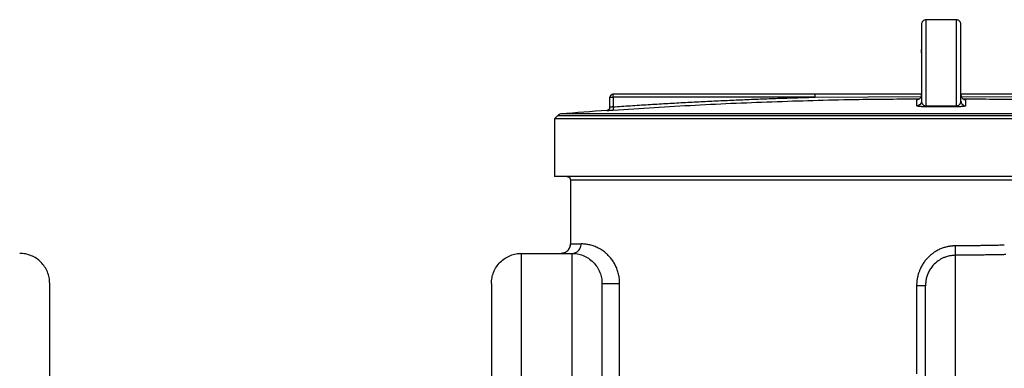
# Paper-space layout '830L' of a CAD drawing. Units: millimetres. Extents: x 14 to 193, y 16 to 290.
# Drawn here: x 110 to 141, y 170 to 181 of the extents above; entities that cross this region are included whole.
import ezdxf

# ---------------------------------------------------------------- set-up
doc = ezdxf.new("R2010")
doc.units = ezdxf.units.MM

psp = doc.layouts.new('830L')

# ---------------------------------------------------------------- linework, layer by layer
at = {"color": 7, "linetype": 'Continuous', "lineweight": 25}
for p, q in [((139.55549, 181.44659), (138.60549, 181.44659)), ((128.68049, 179.08798), (128.68049, 179.09179)), ((135.08999, 179.09179), (128.68049, 179.09179)), ((128.58049, 178.99179), (128.58409, 178.99179)), ((128.58049, 178.67092), (128.58049, 178.99179)), ((135.08999, 178.99179), (128.68049, 178.99179)), ((128.68049, 178.99179), (128.68049, 178.68411)), ((138.4555, 178.86963), (138.45789, 178.84185)), ((128.57744, 178.65402), (128.5805, 178.67092)), ((138.60549, 178.71445), (139.08049, 178.71526)), ((139.08049, 178.71526), (139.55549, 178.71445)), ((126.92869, 178.41369), (126.83039, 178.30711)), ((126.83049, 178.30738), (126.83049, 176.47398)), ((126.92869, 178.41369), (151.2323, 178.41369)), ((127.33049, 176.37405), (127.33049, 174.34325)), ((127.33275, 174.34325), (127.67178, 174.34325)), ((125.78049, 168.04325), (125.78049, 174.04325)), ((125.78049, 174.04325), (127.38049, 174.04325)), ((127.03065, 174.04329), (127.04164, 174.04345)), ((127.03776, 174.04331), (127.038, 174.04329)), ((127.04714, 174.0437), (127.04636, 174.04367)), ((127.38049, 174.04325), (127.38049, 168.04325)), ((139.53049, 168.04325), (139.53049, 173.98286)), ((128.89066, 169.09574), (128.89066, 173.09325)), ((138.30041, 173.01714), (138.30041, 170.22435)), ((138.58049, 173.01715), (138.57857, 173.01715)), ((138.58372, 173.05401), (138.58049, 173.01715))]:
    psp.add_line(p, q, dxfattribs=at)
at = {"color": 8, "linetype": 'Continuous', "lineweight": 25}
for p, q in [((138.60549, 178.71445), (138.60549, 181.44659)), ((139.55549, 181.44659), (139.55549, 178.71445)), ((135.08999, 178.99179), (138.44607, 179.0141)), ((139.71496, 179.0141), (143.071, 178.99179)), ((128.48756, 178.57117), (128.50019, 178.57182)), ((128.64529, 178.58145), (128.68742, 178.58435)), ((127.3305, 176.37405), (150.8286, 176.37405))]:
    psp.add_line(p, q, dxfattribs=at)
at = {"color": 7, "linetype": 'Continuous', "lineweight": 25}
psp.add_arc((139.08049, 28.94659), 150, 94.0495972, 94.6091056, dxfattribs=at)
for points, knots in [([(138.60549, 181.44659), (138.58662, 181.44459), (138.5576, 181.4415), (138.52267, 181.4228), (138.49864, 181.40344), (138.47929, 181.37941), (138.46058, 181.34449), (138.4575, 181.31546), (138.4555, 181.29659)], [0, 0, 0, 0, 0.23944752, 0.36835872, 0.5000034, 0.63164009, 0.76054001, 1, 1, 1, 1]), ([(138.4555, 181.29659), (138.4555, 181.29153), (138.4555, 181.28143), (138.4555, 181.19944), (138.4555, 181.0708), (138.4555, 180.88631), (138.4555, 180.72945), (138.4555, 180.61999), (138.4555, 180.60423)], [0, 0, 0, 0, 0.19484495, 0.38931585, 0.58313375, 0.77603169, 0.96774838, 1, 1, 1, 1]), ([(139.70549, 181.29659), (139.70349, 181.31546), (139.70041, 181.34449), (139.6817, 181.37941), (139.66234, 181.40344), (139.63831, 181.4228), (139.60339, 181.44151), (139.57436, 181.44459), (139.55549, 181.44659)], [0, 0, 0, 0, 0.23945779, 0.36835652, 0.5, 0.63164348, 0.76054221, 1, 1, 1, 1]), ([(139.70549, 178.86963), (139.70549, 179.01621), (139.70549, 179.31135), (139.70549, 179.7062), (139.70549, 180.06618), (139.70549, 180.38464), (139.70549, 180.65996), (139.70549, 180.88913), (139.70549, 181.06988), (139.70549, 181.20026), (139.70549, 181.27903), (139.70549, 181.29659), (139.70549, 181.29659), (139.70549, 181.29659)], [0, 0, 0, 0, 0.09550841, 0.19231575, 0.2903189, 0.38940996, 0.48947469, 0.5906138, 0.69237522, 0.79462089, 0.89721006, 0.99999979, 1, 1, 1, 1]), ([(138.4555, 180.64245), (138.45571, 180.61767), (138.45612, 180.57193), (138.45788, 180.49799), (138.45803, 180.4234), (138.45799, 180.35216), (138.458, 180.28121), (138.458, 180.12041), (138.458, 179.9196), (138.458, 179.67137), (138.458, 179.49536), (138.458, 179.35254), (138.458, 179.24411), (138.458, 179.16038), (138.458, 179.05297), (138.458, 178.94438), (138.458, 178.86949), (138.458, 178.84185)], [0, 0, 0, 0, 0.07122843, 0.1314682, 0.18136511, 0.22813768, 0.27392764, 0.3187912, 0.52923646, 0.61852374, 0.70778577, 0.79159506, 0.82193743, 0.85787153, 0.90566746, 0.96518361, 1, 1, 1, 1]), ([(138.4555, 180.39732), (138.4555, 180.42851), (138.4555, 180.49078), (138.4555, 180.49978), (138.4555, 180.50427)], [0, 0, 0, 0, 0.50092335, 1, 1, 1, 1]), ([(128.68131, 179.09014), (128.67936, 179.0894), (128.67496, 179.08772), (128.66318, 179.08326), (128.64772, 179.07628), (128.62971, 179.06593), (128.61171, 179.05184), (128.5964, 179.03404), (128.58543, 179.01339), (128.58321, 178.99827), (128.58211, 178.99077)], [0, 0, 0, 0, 0.07276002, 0.16423627, 0.27476875, 0.40273572, 0.54457676, 0.69522227, 0.84890917, 1, 1, 1, 1]), ([(135.08999, 178.99179), (135.08999, 179.00357), (135.08999, 179.01629), (135.08999, 179.04091), (135.08999, 179.05273), (135.08999, 179.07226), (135.08999, 179.07989), (135.08999, 179.08964), (135.08999, 179.09179), (135.08999, 179.09179)], [0, 0, 0, 0, 0.25, 0.25, 0.5, 0.5, 0.75, 0.75, 1, 1, 1, 1]), ([(138.458, 179.09179), (137.76048, 179.09179), (136.97969, 179.09179), (136.18956, 179.09179), (135.78741, 179.09179), (135.45218, 179.09179), (135.12039, 179.09179), (135.0974, 179.09179), (135.09074, 179.09179), (135.08999, 179.09179)], [0, 0, 0, 0, 0.62130476, 0.69547421, 0.70379283, 0.97951628, 0.99407405, 0.99932749, 1, 1, 1, 1]), ([(143.071, 179.09179), (142.40592, 179.09179), (141.28408, 179.09179), (140.16225, 179.09179), (139.70549, 179.09179)], [0, 0, 0, 0, 0.59285348, 1, 1, 1, 1]), ([(128.68049, 178.68411), (128.77329, 178.69051), (128.95888, 178.7033), (129.23731, 178.72183), (129.51576, 178.73987), (129.79424, 178.75739), (130.07274, 178.7744), (130.35126, 178.79088), (130.62981, 178.80685), (130.90839, 178.8223), (131.18699, 178.83723), (131.46561, 178.85165), (131.74426, 178.86554), (132.02293, 178.87892), (132.30163, 178.89178), (132.58036, 178.90412), (132.8591, 178.91594), (133.13788, 178.92725), (133.41668, 178.93803), (133.6955, 178.9483), (133.97435, 178.95805), (134.25322, 178.96729), (134.53212, 178.97599), (134.81104, 178.98422), (134.99701, 178.98926), (135.08999, 178.99179)], [0, 0, 0, 0, 0.04348405, 0.08696651, 0.13044755, 0.17392732, 0.21740595, 0.26088361, 0.30436045, 0.34783661, 0.39131224, 0.43478749, 0.47826252, 0.52173748, 0.56521251, 0.60868776, 0.65216339, 0.69563955, 0.73911639, 0.78259405, 0.82607268, 0.86955245, 0.91303349, 0.95651595, 1, 1, 1, 1]), ([(138.45549, 178.86963), (138.45549, 178.85202), (138.45229, 178.83304), (138.43776, 178.79627), (138.42639, 178.7786), (138.39728, 178.74939), (138.37964, 178.73794), (138.3429, 178.72325), (138.3239, 178.71995), (138.30627, 178.71986)], [0, 0, 0, 0, 0.25, 0.25, 0.5, 0.5, 0.75, 0.75, 1, 1, 1, 1]), ([(138.43846, 178.99632), (138.43559, 178.98959), (138.42953, 178.97542), (138.41866, 178.9623), (138.4121, 178.95636), (138.41112, 178.95547)], [0, 0, 0, 0, 0.43510953, 0.91549217, 1, 1, 1, 1]), ([(138.43856, 178.99625), (138.44054, 178.99905), (138.45378, 179.01777), (138.45471, 179.04156), (138.4555, 179.06179)], [0, 0, 0, 0, 0.14965851, 1, 1, 1, 1]), ([(139.55549, 178.71445), (139.5571, 178.71445), (139.56034, 178.71447), (139.56518, 178.71468), (139.57, 178.71504), (139.57478, 178.71556), (139.58183, 178.71656), (139.59102, 178.71842), (139.60478, 178.72231), (139.62048, 178.72873), (139.64056, 178.7401), (139.66113, 178.75713), (139.67822, 178.77794), (139.69115, 178.80084), (139.69794, 178.819), (139.70174, 178.83392), (139.70386, 178.84528), (139.70525, 178.85732), (139.70542, 178.86575), (139.70549, 178.86963)], [0, 0, 0, 0, 0.00844319, 0.01695955, 0.02562797, 0.03452335, 0.04371507, 0.06664346, 0.0924396, 0.14296494, 0.20497555, 0.31748302, 0.45901413, 0.58211728, 0.72704013, 0.78395097, 0.84842331, 0.93015182, 1, 1, 1, 1]), ([(139.70549, 179.06137), (139.70785, 179.04205), (139.71257, 179.00325), (139.74229, 178.95698), (139.77071, 178.94039), (139.78217, 178.93371)], [0, 0, 0, 0, 0.37181058, 0.74677479, 1, 1, 1, 1]), ([(139.70549, 178.86963), (139.70549, 178.85202), (139.7087, 178.83304), (139.72323, 178.79627), (139.7346, 178.7786), (139.76371, 178.74939), (139.78135, 178.73794), (139.81809, 178.72324), (139.83709, 178.71995), (139.85472, 178.71986)], [0, 0, 0, 0, 0.25, 0.25, 0.5, 0.5, 0.75, 0.75, 1, 1, 1, 1]), ([(127.0269, 178.46151), (127.00875, 178.46005), (126.99023, 178.45511), (126.95633, 178.4386), (126.94103, 178.42707), (126.92869, 178.41369)], [0, 0, 0, 0, 0.5, 0.5, 1, 1, 1, 1]), ([(139.08049, 178.46151), (139.05377, 178.46151), (139.00032, 178.46151), (138.92014, 178.46151), (138.83994, 178.46151), (138.75973, 178.46151), (138.67953, 178.46151), (138.59933, 178.46151), (138.51914, 178.46151), (138.43896, 178.46151), (138.35882, 178.46151), (138.2787, 178.46151), (138.19861, 178.46151), (138.11857, 178.46151), (138.03858, 178.46151), (137.95864, 178.46151), (137.87875, 178.46151), (137.79894, 178.46151), (137.7192, 178.46151), (137.63953, 178.46151), (137.55995, 178.46151), (137.38901, 178.46151), (137.1063, 178.46151), (136.69206, 178.46151), (136.21706, 178.46151), (135.55287, 178.46151), (134.73114, 178.46151), (133.75396, 178.46151), (132.78451, 178.46151), (131.98179, 178.46151), (131.3606, 178.46151), (130.97, 178.46151), (130.66437, 178.46151), (130.35982, 178.46151), (130.0646, 178.46151), (129.7799, 178.46151), (129.49903, 178.46151), (129.23058, 178.46151), (128.9757, 178.46151), (128.72759, 178.46151), (128.50833, 178.46151), (128.28635, 178.46151), (128.13974, 178.46151), (127.95508, 178.46151), (127.80512, 178.46151), (127.66484, 178.46151), (127.56749, 178.46151), (127.478, 178.46151), (127.41088, 178.46151), (127.36196, 178.46151), (127.32814, 178.46151), (127.29604, 178.46151), (127.26566, 178.46151), (127.23703, 178.46151), (127.21017, 178.46151), (127.18509, 178.46151), (127.16181, 178.46151), (127.14034, 178.46151), (127.12069, 178.46151), (127.10288, 178.46151), (127.08692, 178.46151), (127.07281, 178.46151), (127.06057, 178.46151), (127.0502, 178.46151), (127.0417, 178.46151), (127.03509, 178.46151), (127.03039, 178.46151), (127.02745, 178.46151), (127.02709, 178.46151), (127.0269, 178.46151)], [0, 0, 0, 0, 0.00423454, 0.00847028, 0.01270709, 0.01694482, 0.02118336, 0.02542257, 0.02966232, 0.03390246, 0.03814288, 0.04238344, 0.04662399, 0.05086442, 0.05510458, 0.05934434, 0.06358357, 0.06782213, 0.07205988, 0.0762967, 0.08053244, 0.08476698, 0.10361405, 0.12581987, 0.15147762, 0.18068387, 0.23472444, 0.2887644, 0.34941679, 0.40962945, 0.44224825, 0.47486716, 0.49194842, 0.50901769, 0.54316638, 0.56096299, 0.57874631, 0.61432499, 0.63276506, 0.65119058, 0.68805575, 0.70278526, 0.72760074, 0.74174385, 0.77507824, 0.79171645, 0.80836209, 0.82500842, 0.8416487, 0.84945649, 0.85728141, 0.86512255, 0.87297899, 0.88084981, 0.88873408, 0.89663087, 0.90453925, 0.91245828, 0.92038701, 0.92832451, 0.93626982, 0.944222, 0.9521801, 0.96014318, 0.96811027, 0.97608045, 0.98405276, 0.99202626, 1, 1, 1, 1]), ([(128.5742, 178.63691), (128.56999, 178.62802), (128.56152, 178.61011), (128.53975, 178.5897), (128.51423, 178.57593), (128.49569, 178.5733), (128.48674, 178.57204)], [0, 0, 0, 0, 0.25504052, 0.51382134, 0.76526646, 1, 1, 1, 1]), ([(128.48756, 178.57117), (128.49904, 178.57198), (128.51117, 178.5749), (128.53424, 178.58564), (128.54511, 178.59348), (128.5629, 178.61277), (128.56977, 178.62416), (128.57856, 178.64766), (128.5805, 178.65971), (128.5805, 178.67092)], [0, 0, 0, 0, 0.25, 0.25, 0.5, 0.5, 0.75, 0.75, 1, 1, 1, 1]), ([(128.50019, 178.57182), (128.50088, 178.57185), (128.50586, 178.5721), (128.54494, 178.57465), (128.59567, 178.57803), (128.63346, 178.58064), (128.64529, 178.58145)], [0, 0, 0, 0, 0.06061738, 0.44256529, 0.82540531, 1, 1, 1, 1]), ([(128.68049, 178.68411), (128.67821, 178.68379), (128.67379, 178.68318), (128.66739, 178.6823), (128.66145, 178.68148), (128.65598, 178.68073), (128.65099, 178.68005), (128.64646, 178.67943), (128.63728, 178.67817), (128.6244, 178.67644), (128.60912, 178.6744), (128.59679, 178.67279), (128.5885, 178.67175), (128.58364, 178.67118), (128.58099, 178.6709), (128.58066, 178.67091), (128.58049, 178.67092)], [0, 0, 0, 0, 0.04382672, 0.08499377, 0.12350105, 0.15934848, 0.19253601, 0.22306366, 0.25093145, 0.38153368, 0.50106883, 0.62828215, 0.75060837, 0.83417563, 0.91729727, 1, 1, 1, 1]), ([(128.68049, 178.68411), (128.68131, 178.67238), (128.68219, 178.65973), (128.68389, 178.63524), (128.68471, 178.62347), (128.68606, 178.60401), (128.68659, 178.59639), (128.68727, 178.5866), (128.68742, 178.58441), (128.68742, 178.58435)], [0, 0, 0, 0, 0.25, 0.25, 0.5, 0.5, 0.75, 0.75, 1, 1, 1, 1]), ([(138.60597, 178.68787), (138.604, 178.68785), (138.59978, 178.68781), (138.59303, 178.68771), (138.58479, 178.68763), (138.57525, 178.68758), (138.5617, 178.68759), (138.54475, 178.68775), (138.5193, 178.68832), (138.48658, 178.68958), (138.45423, 178.69141), (138.4261, 178.69346), (138.39443, 178.6963), (138.36965, 178.69937), (138.3502, 178.70251), (138.33886, 178.70467), (138.32876, 178.70698), (138.32046, 178.70938), (138.31386, 178.71196), (138.30985, 178.71427), (138.3076, 178.71634), (138.30643, 178.71813), (138.30632, 178.71929), (138.30627, 178.71986)], [0, 0, 0, 0, 0.008245093, 0.017704126, 0.028387716, 0.042985852, 0.058226577, 0.086618778, 0.117453162, 0.175302984, 0.250151692, 0.307013187, 0.36728642, 0.500038235, 0.558891927, 0.617496825, 0.669757796, 0.73927158, 0.802786809, 0.866452416, 0.912745859, 0.957263994, 1, 1, 1, 1]), ([(138.60549, 178.71445), (138.60557, 178.70725), (138.60565, 178.70099), (138.60581, 178.69171), (138.60589, 178.68872), (138.60597, 178.68787)], [0, 0, 0, 0, 0.5, 0.5, 1, 1, 1, 1]), ([(139.08049, 178.71526), (139.08049, 178.70753), (139.08049, 178.70119), (139.08049, 178.69216), (139.08049, 178.68949), (139.08049, 178.68869)], [0, 0, 0, 0, 0.5, 0.5, 1, 1, 1, 1]), ([(151.13408, 178.46151), (151.13404, 178.46151), (151.13395, 178.46151), (151.13323, 178.46151), (151.13208, 178.46151), (151.13045, 178.46151), (151.12836, 178.46151), (151.12581, 178.46151), (151.12279, 178.46151), (151.1193, 178.46151), (151.11535, 178.46151), (151.11093, 178.46151), (151.10604, 178.46151), (151.10069, 178.46151), (151.09487, 178.46151), (151.08858, 178.46151), (151.08183, 178.46151), (151.07461, 178.46151), (151.06693, 178.46151), (151.05878, 178.46151), (151.05016, 178.46151), (151.04108, 178.46151), (151.03154, 178.46151), (151.02153, 178.46151), (151.01106, 178.46151), (151.00013, 178.46151), (150.98874, 178.46151), (150.97689, 178.46151), (150.96457, 178.46151), (150.9518, 178.46151), (150.93858, 178.46151), (150.92489, 178.46151), (150.91075, 178.46151), (150.89616, 178.46151), (150.88112, 178.46151), (150.86562, 178.46151), (150.84968, 178.46151), (150.83329, 178.46151), (150.81645, 178.46151), (150.79917, 178.46151), (150.78145, 178.46151), (150.71061, 178.46151), (150.57053, 178.46151), (150.32878, 178.46151), (150.04567, 178.46151), (149.7269, 178.46151), (149.37567, 178.46151), (149.06051, 178.46151), (148.79493, 178.46151), (148.52399, 178.46151), (148.24093, 178.46151), (147.94716, 178.46151), (147.65091, 178.46151), (147.27191, 178.46151), (146.87776, 178.46151), (146.55809, 178.46151), (146.23983, 178.46151), (145.8369, 178.46151), (145.42891, 178.46151), (145.10061, 178.46151), (144.77677, 178.46151), (144.37325, 178.46151), (143.88569, 178.46151), (143.48396, 178.46151), (143.16421, 178.46151), (142.96557, 178.46151), (142.72976, 178.46151), (142.42692, 178.46151), (142.01813, 178.46151), (141.57567, 178.46151), (141.12968, 178.46151), (140.82887, 178.46151), (140.6728, 178.46151), (140.65907, 178.46151), (140.63634, 178.46151), (140.60464, 178.46151), (140.56397, 178.46151), (140.51435, 178.46151), (140.45581, 178.46151), (140.38838, 178.46151), (140.31211, 178.46151), (140.22703, 178.46151), (140.13321, 178.46151), (140.03071, 178.46151), (139.91959, 178.46151), (139.79996, 178.46151), (139.67191, 178.46151), (139.53554, 178.46151), (139.39099, 178.46151), (139.2384, 178.46151), (139.134, 178.46151), (139.08049, 178.46151)], [0, 0, 0, 0, 0.00394558, 0.00789312, 0.01184252, 0.01579368, 0.0197465, 0.02370088, 0.02765671, 0.03161391, 0.03557235, 0.03953196, 0.04349261, 0.04745421, 0.05141666, 0.05537986, 0.0593437, 0.06330807, 0.06727288, 0.07123802, 0.0752034, 0.07916889, 0.08313441, 0.08709984, 0.09106509, 0.09503004, 0.0989946, 0.10295866, 0.10692211, 0.11088486, 0.11484679, 0.1188078, 0.12276779, 0.12672666, 0.13068429, 0.13464059, 0.13859545, 0.14254876, 0.14650043, 0.15045035, 0.1543984, 0.1583445, 0.19661285, 0.23501526, 0.27347508, 0.31191487, 0.34877632, 0.3856382, 0.4034292, 0.42122367, 0.45679346, 0.47387837, 0.4909484, 0.52508944, 0.55771139, 0.57401487, 0.5903268, 0.6213598, 0.65238507, 0.66710118, 0.68180784, 0.71122215, 0.73903752, 0.76684697, 0.77996775, 0.79308861, 0.8001786, 0.81932442, 0.84329192, 0.86728089, 0.8912698, 0.91523717, 0.91548931, 0.91622108, 0.91743192, 0.91912091, 0.92128674, 0.92392772, 0.92704179, 0.9306265, 0.93467899, 0.939196, 0.94417385, 0.94960843, 0.95549521, 0.9618292, 0.96860494, 0.97581653, 0.98345757, 0.99152119, 1, 1, 1, 1]), ([(139.85472, 178.71986), (139.8547, 178.71948), (139.85466, 178.71869), (139.85413, 178.71743), (139.85307, 178.71603), (139.85098, 178.71421), (139.84718, 178.71202), (139.83972, 178.70905), (139.82533, 178.70513), (139.80618, 178.70163), (139.78774, 178.69905), (139.77506, 178.69743), (139.7517, 178.69486), (139.71772, 178.69208), (139.68032, 178.68996), (139.65477, 178.68888), (139.63519, 178.68824), (139.61573, 178.68781), (139.59765, 178.68761), (139.58189, 178.68762), (139.56822, 178.68772), (139.55932, 178.68783), (139.55502, 178.68787)], [0, 0, 0, 0, 0.02816104, 0.059686, 0.09457618, 0.13282575, 0.19591922, 0.25904, 0.35924877, 0.49995495, 0.53427875, 0.56876521, 0.63305007, 0.74983031, 0.81910971, 0.85277126, 0.88324297, 0.9145025, 0.94223245, 0.96268924, 0.98196218, 1, 1, 1, 1]), ([(139.55549, 178.71445), (139.55541, 178.70671), (139.55533, 178.70037), (139.55517, 178.69134), (139.55509, 178.68866), (139.55502, 178.68787)], [0, 0, 0, 0, 0.5, 0.5, 1, 1, 1, 1]), ([(139.08049, 178.30724), (138.27873, 178.30724), (137.477, 178.30724), (135.90429, 178.30724), (135.13336, 178.30724), (133.6519, 178.30724), (132.94141, 178.30724), (131.60813, 178.30724), (130.98538, 178.30724), (129.85152, 178.30724), (129.34044, 178.30724), (128.44958, 178.30724), (128.06981, 178.30724), (127.45617, 178.30724), (127.22231, 178.30724), (126.90948, 178.30724), (126.83052, 178.30724), (126.83052, 178.30724)], [0, 0, 0, 0, 0.125, 0.125, 0.25, 0.25, 0.375, 0.375, 0.5, 0.5, 0.625, 0.625, 0.75, 0.75, 0.875, 0.875, 1, 1, 1, 1]), ([(151.33047, 178.30724), (151.33047, 178.30724), (151.25151, 178.30724), (150.93868, 178.30724), (150.70482, 178.30724), (150.09118, 178.30724), (149.71141, 178.30724), (148.82054, 178.30724), (148.30947, 178.30724), (147.17561, 178.30724), (146.55286, 178.30724), (145.21958, 178.30724), (144.50909, 178.30724), (143.02763, 178.30724), (142.2567, 178.30724), (140.68399, 178.30724), (139.88225, 178.30724), (139.08049, 178.30724)], [0, 0, 0, 0, 0.125, 0.125, 0.25, 0.25, 0.375, 0.375, 0.5, 0.5, 0.625, 0.625, 0.75, 0.75, 0.875, 0.875, 1, 1, 1, 1]), ([(151.33049, 176.47405), (151.33044, 176.47405), (151.33034, 176.47405), (151.32953, 176.47405), (151.32822, 176.47405), (151.32639, 176.47405), (151.32403, 176.47405), (151.32114, 176.47405), (151.31774, 176.47405), (151.3138, 176.47405), (151.30935, 176.47405), (151.30436, 176.47405), (151.29886, 176.47405), (151.29283, 176.47405), (151.28627, 176.47405), (151.2792, 176.47405), (151.26463, 176.47405), (151.23959, 176.47405), (151.19913, 176.47405), (151.15137, 176.47405), (151.07798, 176.47405), (150.96817, 176.47405), (150.80772, 176.47405), (150.61906, 176.47405), (150.40256, 176.47405), (150.15882, 176.47405), (149.7983, 176.47405), (149.28236, 176.47405), (148.5651, 176.47405), (147.75648, 176.47405), (146.86431, 176.47405), (145.89717, 176.47405), (144.86439, 176.47405), (143.7759, 176.47405), (142.6422, 176.47405), (141.47419, 176.47405), (140.28313, 176.47405), (139.08049, 176.47405), (137.87785, 176.47405), (136.6868, 176.47405), (135.51879, 176.47405), (134.38509, 176.47405), (133.2966, 176.47405), (132.26382, 176.47405), (131.29668, 176.47405), (130.40451, 176.47405), (129.59589, 176.47405), (128.87863, 176.47405), (128.36269, 176.47405), (128.00217, 176.47405), (127.75843, 176.47405), (127.54193, 176.47405), (127.35328, 176.47405), (127.19282, 176.47405), (127.08301, 176.47405), (127.00962, 176.47405), (126.96186, 176.47405), (126.9214, 176.47405), (126.89378, 176.47405), (126.87535, 176.47405), (126.86337, 176.47405), (126.85323, 176.47405), (126.84494, 176.47405), (126.83848, 176.47405), (126.8339, 176.47405), (126.83103, 176.47405), (126.83067, 176.47405), (126.83049, 176.47405)], [0, 0, 0, 0, 0.00208526, 0.00416994, 0.00625414, 0.00833795, 0.01042144, 0.01250473, 0.01458788, 0.01667099, 0.01875416, 0.02083746, 0.022921, 0.02500486, 0.02708912, 0.02917388, 0.03125923, 0.03907595, 0.04688813, 0.05470049, 0.06251773, 0.07814546, 0.09377387, 0.10940158, 0.12503001, 0.14065773, 0.15628616, 0.18753288, 0.2187796, 0.25002632, 0.28127304, 0.31251975, 0.34376647, 0.37501319, 0.40625991, 0.43750663, 0.46875335, 0.50000007, 0.53124679, 0.56249351, 0.59374023, 0.62498695, 0.65623367, 0.68748038, 0.7187271, 0.74997382, 0.78122054, 0.81246726, 0.84371398, 0.8593417, 0.87497012, 0.89059786, 0.90622627, 0.921854, 0.93748241, 0.94529913, 0.95311131, 0.96092366, 0.96874091, 0.97265028, 0.97655791, 0.98046437, 0.98437028, 0.9882762, 0.99218274, 0.99609047, 1, 1, 1, 1]), ([(127.22965, 176.47405), (127.24228, 176.47281), (127.26173, 176.4709), (127.2852, 176.45853), (127.30138, 176.44564), (127.31444, 176.42957), (127.32706, 176.40618), (127.32914, 176.38671), (127.3305, 176.37405)], [0, 0, 0, 0, 0.23902279, 0.36787414, 0.49954612, 0.63129074, 0.76034397, 1, 1, 1, 1]), ([(127.0328, 174.04325), (127.05048, 174.04325), (127.06881, 174.04482), (127.10595, 174.05169), (127.12475, 174.057), (127.16167, 174.07162), (127.17979, 174.08093), (127.21408, 174.10336), (127.23025, 174.11647), (127.25954, 174.14576), (127.27264, 174.16193), (127.29507, 174.19623), (127.30438, 174.21435), (127.319, 174.25128), (127.3243, 174.27009), (127.33118, 174.30723), (127.33275, 174.32557), (127.33275, 174.34325)], [0, 0, 0, 0, 0.125, 0.125, 0.25, 0.25, 0.375, 0.375, 0.5, 0.5, 0.625, 0.625, 0.75, 0.75, 0.875, 0.875, 1, 1, 1, 1]), ([(127.33049, 174.34325), (127.32893, 174.3199), (127.32619, 174.27877), (127.30112, 174.206), (127.25127, 174.13055), (127.17783, 174.07795), (127.10555, 174.05005), (127.06471, 174.04585), (127.04139, 174.04345)], [0, 0, 0, 0, 0.15202292, 0.2678695, 0.49894974, 0.73004677, 0.84587953, 1, 1, 1, 1]), ([(127.38049, 174.04325), (127.40795, 174.04325), (127.43858, 174.04723), (127.48666, 174.06335), (127.503, 174.07041), (127.53538, 174.08847), (127.55141, 174.09947), (127.58189, 174.12555), (127.59634, 174.14065), (127.62226, 174.17453), (127.63372, 174.19331), (127.65245, 174.23349), (127.65971, 174.25488), (127.66938, 174.29872), (127.67178, 174.32114), (127.67178, 174.34325)], [0, 0, 0, 0, 0.25, 0.25, 0.375, 0.375, 0.5, 0.5, 0.625, 0.625, 0.75, 0.75, 0.875, 0.875, 1, 1, 1, 1]), ([(128.89066, 173.09325), (128.88908, 173.14185), (128.88583, 173.24194), (128.85849, 173.38927), (128.81632, 173.53197), (128.75911, 173.6639), (128.69051, 173.78412), (128.61303, 173.89099), (128.52803, 173.98587), (128.42639, 174.07851), (128.30842, 174.163), (128.17728, 174.23387), (128.04377, 174.28654), (127.91211, 174.32113), (127.78397, 174.34038), (127.70997, 174.34227), (127.67178, 174.34325)], [0, 0, 0, 0, 0.03828909, 0.07885585, 0.12268586, 0.16928066, 0.21811142, 0.27102791, 0.32613222, 0.3855021, 0.47032844, 0.56125071, 0.65856761, 0.76637248, 0.87945271, 1, 1, 1, 1]), ([(139.51929, 174.27984), (139.51131, 174.27975), (139.49537, 174.27957), (139.47151, 174.27871), (139.44773, 174.27742), (139.42405, 174.27565), (139.40045, 174.27342), (139.37694, 174.27073), (139.35352, 174.26756), (139.33019, 174.26393), (139.30694, 174.25983), (139.25299, 174.2492), (139.16897, 174.22739), (139.05473, 174.18541), (138.94214, 174.13074), (138.83802, 174.06564), (138.74516, 173.99404), (138.66075, 173.91569), (138.5817, 173.82722), (138.50948, 173.72831), (138.44682, 173.62204), (138.40491, 173.53163), (138.37786, 173.46145), (138.36153, 173.41369), (138.34711, 173.36552), (138.33463, 173.31694), (138.32406, 173.26796), (138.31542, 173.21857), (138.3087, 173.16879), (138.30393, 173.1186), (138.30096, 173.068), (138.30059, 173.03413), (138.30041, 173.01714)], [0, 0, 0, 0, 0.01229834, 0.02455673, 0.03677989, 0.04897259, 0.06113962, 0.07328583, 0.08541606, 0.09753521, 0.10964816, 0.1217598, 0.18220942, 0.24305425, 0.30886705, 0.37455745, 0.43176777, 0.48918852, 0.55168283, 0.614212, 0.67750811, 0.7413807, 0.76741834, 0.79331252, 0.81910194, 0.84482577, 0.87052348, 0.89623467, 0.92199885, 0.94785532, 0.97384294, 1, 1, 1, 1]), ([(141.07946, 174.30147), (141.05384, 174.30095), (141.00303, 174.29991), (140.92736, 174.29842), (140.85293, 174.29698), (140.77974, 174.29561), (140.70779, 174.29429), (140.63708, 174.29304), (140.56764, 174.29185), (140.49945, 174.29072), (140.43253, 174.28966), (140.36687, 174.28865), (140.27891, 174.28736), (140.16863, 174.28585), (140.03605, 174.28423), (139.90485, 174.28282), (139.77507, 174.28161), (139.64672, 174.2806), (139.5616, 174.28009), (139.51929, 174.27984)], [0, 0, 0, 0, 0.04967535, 0.09850752, 0.14649651, 0.19364232, 0.23994499, 0.2854045, 0.33002089, 0.37379415, 0.41672432, 0.45881139, 0.5000554, 0.58579637, 0.67057036, 0.75437754, 0.83721809, 0.91909218, 1, 1, 1, 1]), ([(139.51929, 174.27984), (139.51947, 174.24661), (139.51987, 174.21132), (139.52116, 174.14302), (139.52206, 174.11015), (139.52419, 174.05403), (139.52543, 174.03088), (139.52797, 173.9976), (139.52928, 173.98743), (139.53049, 173.98286)], [0, 0, 0, 0, 0.25, 0.25, 0.5, 0.5, 0.75, 0.75, 1, 1, 1, 1]), ([(110.83049, 173.09325), (110.83049, 173.15542), (110.82437, 173.2176), (110.80011, 173.33957), (110.78197, 173.39935), (110.73439, 173.51424), (110.70493, 173.56934), (110.63585, 173.67274), (110.59621, 173.72103), (110.50828, 173.80896), (110.45998, 173.8486), (110.35659, 173.91769), (110.30149, 173.94714), (110.1866, 173.99473), (110.12681, 174.01286), (110.00485, 174.03712), (109.94267, 174.04325), (109.88049, 174.04325)], [0, 0, 0, 0, 0.125, 0.125, 0.25, 0.25, 0.375, 0.375, 0.5, 0.5, 0.625, 0.625, 0.75, 0.75, 0.875, 0.875, 1, 1, 1, 1]), ([(124.83049, 173.09325), (124.83049, 173.14923), (124.83547, 173.2073), (124.85724, 173.32492), (124.87405, 173.38447), (124.92034, 173.50141), (124.94984, 173.55879), (125.02086, 173.66741), (125.06237, 173.71862), (125.15512, 173.81137), (125.20633, 173.85289), (125.31496, 173.9239), (125.37233, 173.9534), (125.48928, 173.99969), (125.54882, 174.0165), (125.66644, 174.03827), (125.72451, 174.04325), (125.78049, 174.04325)], [0, 0, 0, 0, 0.125, 0.125, 0.25, 0.25, 0.375, 0.375, 0.5, 0.5, 0.625, 0.625, 0.75, 0.75, 0.875, 0.875, 1, 1, 1, 1]), ([(127.38049, 174.04325), (127.43647, 174.04325), (127.49455, 174.03827), (127.61217, 174.0165), (127.67171, 173.99969), (127.78866, 173.9534), (127.84603, 173.9239), (127.95465, 173.85289), (128.00587, 173.81137), (128.09862, 173.71862), (128.14013, 173.66741), (128.21115, 173.55878), (128.24065, 173.50141), (128.28694, 173.38447), (128.30375, 173.32492), (128.32552, 173.2073), (128.33049, 173.14923), (128.33049, 173.09325)], [0, 0, 0, 0, 0.125, 0.125, 0.25, 0.25, 0.375, 0.375, 0.5, 0.5, 0.625, 0.625, 0.75, 0.75, 0.875, 0.875, 1, 1, 1, 1]), ([(141.13049, 174.00346), (141.10342, 174.00295), (141.04932, 174.00193), (140.96817, 174.00043), (140.88713, 173.99898), (140.80621, 173.99757), (140.72541, 173.99621), (140.64474, 173.99491), (140.56419, 173.99365), (140.48378, 173.99245), (140.40351, 173.9913), (140.32337, 173.99021), (140.24338, 173.98918), (140.16354, 173.98821), (140.08384, 173.98731), (140.00431, 173.98647), (139.92493, 173.9857), (139.84571, 173.985), (139.76666, 173.98436), (139.68779, 173.98379), (139.60909, 173.98328), (139.55667, 173.983), (139.53049, 173.98286)], [0, 0, 0, 0, 0.05115644, 0.10219238, 0.15310731, 0.20390075, 0.25457237, 0.30512212, 0.35555001, 0.40585604, 0.4560402, 0.5061025, 0.55604298, 0.60586164, 0.65555852, 0.70513356, 0.75458635, 0.80391641, 0.85312327, 0.90220645, 0.95116551, 1, 1, 1, 1]), ([(110.83049, 168.04325), (110.83049, 168.37377), (110.83049, 168.70428), (110.83049, 169.35262), (110.83049, 169.67044), (110.83049, 170.28116), (110.83049, 170.57406), (110.83049, 171.1237), (110.83049, 171.38042), (110.83049, 171.84785), (110.83049, 172.05854), (110.83049, 172.4258), (110.83049, 172.58235), (110.83049, 172.83532), (110.83049, 172.93173), (110.83049, 173.06069), (110.83049, 173.09325), (110.83049, 173.09325)], [0, 0, 0, 0, 0.125, 0.125, 0.25, 0.25, 0.375, 0.375, 0.5, 0.5, 0.625, 0.625, 0.75, 0.75, 0.875, 0.875, 1, 1, 1, 1]), ([(124.83049, 173.09325), (124.83049, 173.09325), (124.83049, 173.08666), (124.83049, 173.05897), (124.83049, 173.03787), (124.83049, 172.98001), (124.83049, 172.94326), (124.83049, 172.85336), (124.83049, 172.8002), (124.83049, 172.67715), (124.83049, 172.60726), (124.83049, 172.45091), (124.83049, 172.36445), (124.83049, 172.1757), (124.83049, 172.07341), (124.83049, 171.85425), (124.83049, 171.7374), (124.83049, 171.49088), (124.83049, 171.36122), (124.83049, 171.09128), (124.83049, 170.95101), (124.83049, 170.6623), (124.83049, 170.51388), (124.83049, 170.21149), (124.83049, 170.05753), (124.83049, 169.74672), (124.83049, 169.58986), (124.83049, 169.27574), (124.83049, 169.11848), (124.83049, 168.80584), (124.83049, 168.65046), (124.83049, 168.34356), (124.83049, 168.19203), (124.83049, 168.04325)], [0, 0, 0, 0, 0.0625, 0.0625, 0.125, 0.125, 0.1875, 0.1875, 0.25, 0.25, 0.3125, 0.3125, 0.375, 0.375, 0.4375, 0.4375, 0.5, 0.5, 0.5625, 0.5625, 0.625, 0.625, 0.6875, 0.6875, 0.75, 0.75, 0.8125, 0.8125, 0.875, 0.875, 0.9375, 0.9375, 1, 1, 1, 1]), ([(128.33049, 173.09325), (128.33049, 173.09325), (128.33049, 173.08666), (128.33049, 173.05897), (128.33049, 173.03787), (128.33049, 172.98001), (128.33049, 172.94326), (128.33049, 172.85336), (128.33049, 172.8002), (128.33049, 172.67715), (128.33049, 172.60726), (128.33049, 172.4509), (128.33049, 172.36445), (128.33049, 172.1757), (128.33049, 172.07341), (128.33049, 171.85425), (128.33049, 171.73739), (128.33049, 171.49088), (128.33049, 171.36122), (128.33049, 171.09128), (128.33049, 170.95101), (128.33049, 170.6623), (128.33049, 170.51388), (128.33049, 170.21149), (128.33049, 170.05753), (128.33049, 169.74672), (128.33049, 169.58986), (128.33049, 169.27574), (128.33049, 169.11848), (128.33049, 168.80584), (128.33049, 168.65046), (128.33049, 168.34356), (128.33049, 168.19203), (128.33049, 168.04325)], [0, 0, 0, 0, 0.0625, 0.0625, 0.125, 0.125, 0.1875, 0.1875, 0.25, 0.25, 0.3125, 0.3125, 0.375, 0.375, 0.4375, 0.4375, 0.5, 0.5, 0.5625, 0.5625, 0.625, 0.625, 0.6875, 0.6875, 0.75, 0.75, 0.8125, 0.8125, 0.875, 0.875, 0.9375, 0.9375, 1, 1, 1, 1]), ([(128.33049, 173.09315), (128.33049, 173.09315), (128.33591, 173.09315), (128.35698, 173.09316), (128.37264, 173.09317), (128.41255, 173.09318), (128.4368, 173.09318), (128.4913, 173.09319), (128.52155, 173.09319), (128.58484, 173.0932), (128.61788, 173.0932), (128.68324, 173.09321), (128.71556, 173.09322), (128.77604, 173.09323), (128.80419, 173.09323), (128.85335, 173.09324), (128.87435, 173.09324), (128.89066, 173.09325)], [0, 0, 0, 0, 0.125, 0.125, 0.25, 0.25, 0.375, 0.375, 0.5, 0.5, 0.625, 0.625, 0.75, 0.75, 0.875, 0.875, 1, 1, 1, 1]), ([(138.58049, 168.04325), (138.58049, 168.31188), (138.58049, 168.58871), (138.58049, 169.14824), (138.58049, 169.43091), (138.58049, 169.98876), (138.58049, 170.26387), (138.58049, 170.79207), (138.58049, 171.04507), (138.58049, 171.51558), (138.58049, 171.73302), (138.58049, 172.12233), (138.58049, 172.29417), (138.58049, 172.58709), (138.58049, 172.70818), (138.58049, 172.89962), (138.58049, 172.97), (138.58049, 173.01715)], [0, 0, 0, 0, 0.125, 0.125, 0.25, 0.25, 0.375, 0.375, 0.5, 0.5, 0.625, 0.625, 0.75, 0.75, 0.875, 0.875, 1, 1, 1, 1])]:
    psp.add_open_spline(points, degree=3, knots=knots, dxfattribs=at)
at = {"color": 8, "linetype": 'Continuous', "lineweight": 25}
for points, knots in [([(128.68049, 178.99179), (128.68049, 179.00492), (128.68049, 179.03117), (128.68049, 179.06385), (128.68049, 179.08432), (128.68049, 179.08707), (128.68049, 179.08798)], [0, 0, 0, 0, 0.285701466, 0.571382276, 0.857081804, 1, 1, 1, 1]), ([(128.58409, 178.99179), (128.58504, 178.99179), (128.5878, 178.99179), (128.60841, 178.99179), (128.64111, 178.99179), (128.66737, 178.99179), (128.68049, 178.99179)], [0, 0, 0, 0, 0.14972007, 0.43314939, 0.71656876, 1, 1, 1, 1]), ([(128.68742, 178.58435), (129.55242, 178.64016), (131.28243, 178.75178), (133.88062, 178.86071), (136.25062, 178.92713), (137.75462, 178.93538), (138.39184, 178.93887)], [0, 0, 0, 0, 0.26772645, 0.53545296, 0.80317922, 1, 1, 1, 1]), ([(138.30627, 178.91182), (138.32591, 178.91427), (138.36477, 178.91911), (138.41305, 178.95106), (138.43057, 178.98209), (138.43856, 178.99625)], [0, 0, 0, 0, 0.35718037, 0.70653325, 1, 1, 1, 1]), ([(138.45789, 178.84185), (138.4579, 178.84172), (138.45865, 178.83343), (138.46338, 178.81842), (138.47173, 178.79756), (138.48219, 178.77932), (138.49455, 178.7635), (138.50868, 178.74965), (138.52451, 178.73771), (138.5421, 178.72788), (138.56181, 178.72031), (138.58013, 178.7162), (138.59487, 178.7146), (138.60201, 178.7145), (138.60549, 178.71445)], [0, 0, 0, 0, 0.00280366, 0.1788039, 0.32386069, 0.44915674, 0.56657802, 0.66826965, 0.75425185, 0.83624838, 0.902332, 0.95512774, 0.97814328, 1, 1, 1, 1]), ([(139.77457, 178.93883), (140.40998, 178.93534), (141.91217, 178.92709), (144.28037, 178.8607), (146.87856, 178.75178), (148.60856, 178.64016), (149.47357, 178.58435)], [0, 0, 0, 0, 0.196372161, 0.464248009, 0.732123961, 1, 1, 1, 1]), ([(139.78217, 178.93371), (139.78704, 178.9301), (139.80783, 178.91473), (139.83439, 178.91308), (139.85472, 178.91182)], [0, 0, 0, 0, 0.23437347, 1, 1, 1, 1]), ([(139.53049, 173.98286), (139.48021, 173.98023), (139.38039, 173.97501), (139.25173, 173.94189), (139.14632, 173.90107), (139.06292, 173.85854), (138.94672, 173.78456), (138.8485, 173.6957), (138.77047, 173.59855), (138.73016, 173.5398), (138.69627, 173.48169), (138.66783, 173.4243), (138.64407, 173.36749), (138.62389, 173.30917), (138.60762, 173.24971), (138.58921, 173.16518), (138.58595, 173.09934), (138.58372, 173.05401)], [0, 0, 0, 0, 0.1028939, 0.20425861, 0.27010942, 0.33396954, 0.39540603, 0.55171001, 0.60164966, 0.65022347, 0.69733236, 0.73916326, 0.78116839, 0.82325226, 0.86532398, 0.90729397, 1, 1, 1, 1]), ([(138.57857, 173.01715), (138.5747, 173.01715), (138.56657, 173.01715), (138.50411, 173.01715), (138.4123, 173.01715), (138.33771, 173.01714), (138.30041, 173.01714)], [0, 0, 0, 0, 0.23239344, 0.48826298, 0.74413017, 1, 1, 1, 1])]:
    psp.add_open_spline(points, degree=3, knots=knots, dxfattribs=at)
at = {"color": 7, "linetype": 'Continuous', "lineweight": 25}
for points in [[(138.30627, 178.71986), (138.30627, 178.81245), (138.30627, 178.87645), (138.30627, 178.91182)], [(139.85472, 178.91182), (139.85472, 178.87645), (139.85472, 178.81245), (139.85472, 178.71986)], [(139.08049, 178.68869), (138.92232, 178.68869), (138.76414, 178.68842), (138.60597, 178.68787)], [(139.55502, 178.68787), (139.39685, 178.68842), (139.23867, 178.68869), (139.08049, 178.68869)], [(127.33275, 174.34325), (127.33125, 174.34325), (127.33049, 174.34325), (127.33049, 174.34325)]]:
    psp.add_open_spline(points, degree=3, dxfattribs=at)

doc.saveas('drawing.dxf')
